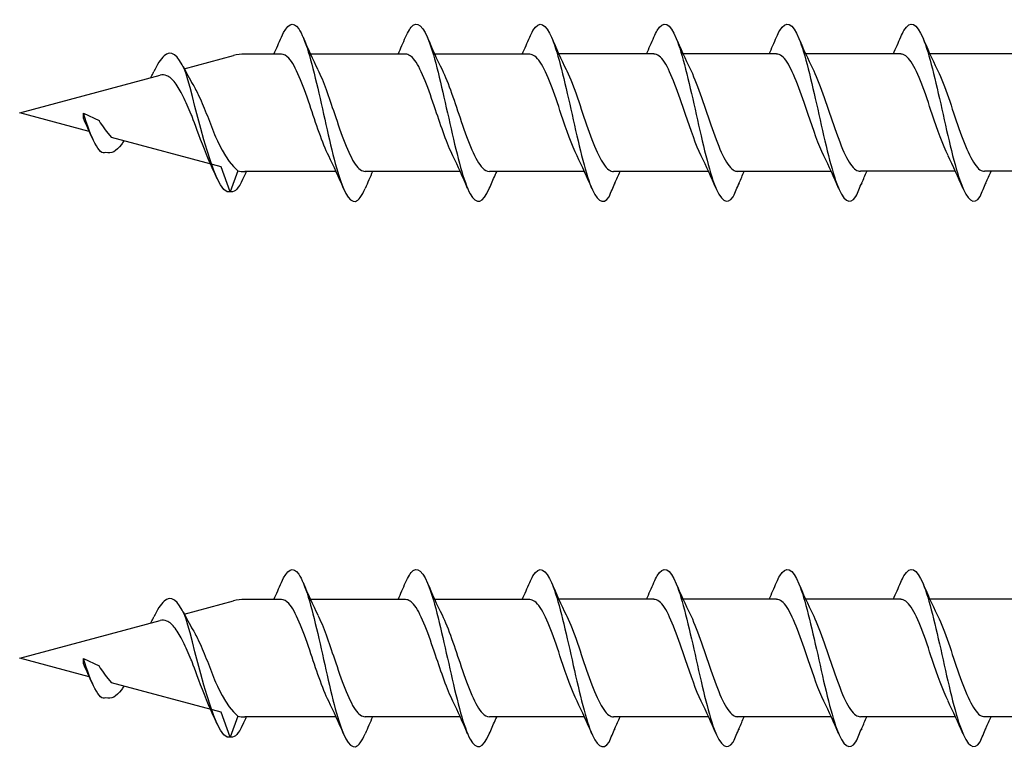
# Model space of a CAD drawing. Units: millimetres. Extents: x 395 to 872, y 109 to 559.
# Drawn here: x 469 to 514, y 116 to 149 of the extents above; entities that cross this region are included whole.
import ezdxf

# ---------------------------------------------------------------- set-up
doc = ezdxf.new("R2010")
doc.units = ezdxf.units.MM
doc.layers.add('SuP-Sichtbare-Kanten', color=7, linetype='Continuous', lineweight=25)

msp = doc.modelspace()

# ---------------------------------------------------------------- linework, layer by layer
for p, q in [((471.839, 144.394), (471.839, 144.62)), ((471.839, 144.62), (472.555, 144.287)), ((471.839, 119.573), (471.839, 119.8)), ((471.839, 119.8), (472.555, 119.467))]:
    msp.add_line(p, q)
at = {"layer": 'SuP-Sichtbare-Kanten'}
for p, q in [((476.426, 146.644), (478.661, 147.243)), ((480.844, 147.311), (479.183, 147.311)), ((486.494, 147.311), (482.17, 147.311)), ((492.145, 147.311), (487.821, 147.311)), ((497.795, 147.315), (493.471, 147.315)), ((503.376, 147.317), (499.052, 147.317)), ((509.026, 147.321), (504.702, 147.321)), ((514.677, 147.321), (510.353, 147.321)), ((468.939, 144.637), (475.329, 146.35)), ((472.1, 143.79), (468.939, 144.637)), ((478.101, 142.183), (473.115, 143.518)), ((478.514, 141.047), (478.101, 142.183)), ((478.857, 141.99), (478.514, 141.047)), ((480.49, 141.964), (479.183, 141.964)), ((483.334, 141.964), (480.49, 141.964)), ((488.984, 141.964), (484.66, 141.964)), ((494.635, 141.964), (490.311, 141.964)), ((500.285, 141.968), (495.961, 141.968)), ((505.866, 141.97), (501.542, 141.97)), ((511.516, 141.974), (507.192, 141.974)), ((517.167, 141.974), (512.843, 141.974)), ((476.426, 121.824), (478.661, 122.422)), ((480.844, 122.491), (479.183, 122.491)), ((486.494, 122.491), (482.17, 122.491)), ((492.145, 122.491), (487.821, 122.491)), ((497.795, 122.495), (493.471, 122.495)), ((503.376, 122.497), (499.052, 122.497)), ((509.026, 122.501), (504.702, 122.501)), ((514.677, 122.501), (510.353, 122.501)), ((468.939, 119.817), (475.329, 121.53)), ((472.1, 118.97), (468.939, 119.817)), ((478.101, 117.362), (473.115, 118.698)), ((478.514, 116.227), (478.101, 117.362)), ((478.857, 117.17), (478.514, 116.227)), ((480.49, 117.143), (479.183, 117.143)), ((483.334, 117.143), (480.49, 117.143)), ((488.984, 117.143), (484.66, 117.143)), ((494.635, 117.143), (490.311, 117.143)), ((500.285, 117.147), (495.961, 117.147)), ((505.866, 117.149), (501.542, 117.149)), ((511.516, 117.153), (507.192, 117.153)), ((517.167, 117.153), (512.843, 117.153))]:
    msp.add_line(p, q, dxfattribs=at)
for centre, start, end in [((479.183, 145.293), 90, 105), ((479.183, 143.982), 260.7046, 270), ((479.183, 120.473), 90, 105), ((479.183, 119.161), 260.7046, 270)]:
    msp.add_arc(centre, 2.018, start, end, dxfattribs=at)
for points, knots in [([(480.845, 148.079), (481.109, 148.691), (481.372, 148.839), (481.635, 148.458), (481.923, 148.041), (482.21, 147.002), (482.498, 145.763), (482.783, 144.534), (483.068, 143.141), (483.353, 142.137), (483.64, 141.126), (483.927, 140.537), (484.213, 140.607), (484.362, 140.644), (484.51, 140.851), (484.659, 141.197)], [1.021466, 1.021466, 1.021466, 1.021466, 1.89948, 1.89948, 1.89948, 2.859089, 2.859089, 2.859089, 3.809655, 3.809655, 3.809655, 4.766726, 4.766726, 4.766726, 5.26172, 5.26172, 5.26172, 5.26172]), ([(486.496, 148.073), (486.611, 148.345), (486.726, 148.534), (486.842, 148.619), (487.131, 148.831), (487.419, 148.382), (487.708, 147.453), (487.994, 146.535), (488.279, 145.173), (488.565, 143.912), (488.855, 142.63), (489.146, 141.487), (489.436, 140.954), (489.727, 140.421), (490.017, 140.513), (490.307, 141.191)], [7.304651, 7.304651, 7.304651, 7.304651, 7.689362, 7.689362, 7.689362, 8.652764, 8.652764, 8.652764, 9.605566, 9.605566, 9.605566, 10.574268, 10.574268, 10.574268, 11.542971, 11.542971, 11.542971, 11.542971]), ([(492.146, 148.078), (492.196, 148.194), (492.245, 148.295), (492.294, 148.378), (492.583, 148.865), (492.872, 148.726), (493.16, 148.017), (493.446, 147.317), (493.732, 146.078), (494.017, 144.798), (494.308, 143.495), (494.598, 142.185), (494.888, 141.404), (495.179, 140.624), (495.469, 140.397), (495.76, 140.815)], [13.587836, 13.587836, 13.587836, 13.587836, 13.752084, 13.752084, 13.752084, 14.715487, 14.715487, 14.715487, 15.668289, 15.668289, 15.668289, 16.636991, 16.636991, 16.636991, 17.605693, 17.605693, 17.605693, 17.605693]), ([(497.797, 148.082), (497.846, 148.198), (497.895, 148.299), (497.945, 148.382), (498.233, 148.869), (498.522, 148.73), (498.811, 148.021), (499.097, 147.321), (499.382, 146.082), (499.668, 144.802), (499.958, 143.499), (500.249, 142.189), (500.539, 141.408), (500.829, 140.628), (501.12, 140.401), (501.41, 140.819)], [13.587836, 13.587836, 13.587836, 13.587836, 13.752084, 13.752084, 13.752084, 14.715487, 14.715487, 14.715487, 15.668289, 15.668289, 15.668289, 16.636991, 16.636991, 16.636991, 17.605693, 17.605693, 17.605693, 17.605693]), ([(503.377, 148.084), (503.427, 148.2), (503.476, 148.301), (503.525, 148.384), (503.814, 148.871), (504.103, 148.732), (504.391, 148.023), (504.677, 147.323), (504.963, 146.085), (505.248, 144.804), (505.539, 143.501), (505.829, 142.191), (506.119, 141.411), (506.41, 140.63), (506.7, 140.403), (506.991, 140.821)], [13.587836, 13.587836, 13.587836, 13.587836, 13.752084, 13.752084, 13.752084, 14.715487, 14.715487, 14.715487, 15.668289, 15.668289, 15.668289, 16.636991, 16.636991, 16.636991, 17.605693, 17.605693, 17.605693, 17.605693]), ([(509.028, 148.088), (509.077, 148.204), (509.126, 148.305), (509.176, 148.388), (509.464, 148.875), (509.753, 148.736), (510.042, 148.027), (510.328, 147.327), (510.613, 146.089), (510.899, 144.808), (511.189, 143.505), (511.48, 142.195), (511.77, 141.415), (512.06, 140.634), (512.351, 140.407), (512.641, 140.825)], [13.587836, 13.587836, 13.587836, 13.587836, 13.752084, 13.752084, 13.752084, 14.715487, 14.715487, 14.715487, 15.668289, 15.668289, 15.668289, 16.636991, 16.636991, 16.636991, 17.605693, 17.605693, 17.605693, 17.605693]), ([(478.514, 141.047), (477.776, 140.648), (476.752, 145.907), (476.452, 146.582), (476.137, 147.289), (475.822, 147.509), (475.507, 147.226), (475.352, 147.087), (475.197, 146.831), (475.042, 146.511)], [2.861299, 2.861299, 2.861299, 2.861299, 3.864192, 3.864192, 3.864192, 4.91465, 4.91465, 4.91465, 5.431994, 5.431994, 5.431994, 5.431994]), ([(482.998, 142.674), (482.71, 143.258), (482.422, 144.151), (482.134, 144.999), (481.817, 145.933), (481.5, 146.775), (481.183, 147.123), (481.07, 147.247), (480.957, 147.306), (480.844, 147.304)], [-3.966443, -3.966443, -3.966443, -3.966443, -3.005947, -3.005947, -3.005947, -1.948699, -1.948699, -1.948699, -1.570796, -1.570796, -1.570796, -1.570796]), ([(488.648, 142.675), (488.386, 143.208), (488.124, 143.993), (487.861, 144.773), (487.546, 145.708), (487.231, 146.599), (486.916, 147.023), (486.775, 147.212), (486.635, 147.304), (486.494, 147.303)], [-10.249629, -10.249629, -10.249629, -10.249629, -9.374264, -9.374264, -9.374264, -8.322931, -8.322931, -8.322931, -7.853982, -7.853982, -7.853982, -7.853982]), ([(494.299, 142.677), (494.06, 143.162), (493.822, 143.851), (493.583, 144.561), (493.263, 145.512), (492.943, 146.46), (492.622, 146.943), (492.463, 147.183), (492.304, 147.303), (492.145, 147.303)], [-16.532814, -16.532814, -16.532814, -16.532814, -15.736685, -15.736685, -15.736685, -14.668498, -14.668498, -14.668498, -14.137167, -14.137167, -14.137167, -14.137167]), ([(499.949, 142.681), (499.711, 143.166), (499.472, 143.855), (499.233, 144.565), (498.913, 145.516), (498.593, 146.464), (498.273, 146.947), (498.114, 147.187), (497.954, 147.307), (497.795, 147.307)], [-16.532814, -16.532814, -16.532814, -16.532814, -15.736685, -15.736685, -15.736685, -14.668498, -14.668498, -14.668498, -14.137167, -14.137167, -14.137167, -14.137167]), ([(505.53, 142.683), (505.291, 143.168), (505.053, 143.857), (504.814, 144.567), (504.494, 145.518), (504.174, 146.466), (503.853, 146.949), (503.694, 147.189), (503.535, 147.309), (503.376, 147.309)], [-16.532814, -16.532814, -16.532814, -16.532814, -15.736685, -15.736685, -15.736685, -14.668498, -14.668498, -14.668498, -14.137167, -14.137167, -14.137167, -14.137167]), ([(511.18, 142.687), (510.942, 143.172), (510.703, 143.861), (510.464, 144.571), (510.144, 145.522), (509.824, 146.47), (509.504, 146.953), (509.345, 147.193), (509.185, 147.313), (509.026, 147.313)], [-16.532814, -16.532814, -16.532814, -16.532814, -15.736685, -15.736685, -15.736685, -14.668498, -14.668498, -14.668498, -14.137167, -14.137167, -14.137167, -14.137167]), ([(474.904, 146.236), (474.927, 146.282), (474.951, 146.329), (474.997, 146.422), (475.019, 146.468), (475.042, 146.515)], [0.09346723, 0.09346723, 0.09346723, 0.09346723, 0.10959337, 0.10959337, 0.12531801, 0.12531801, 0.12531801, 0.12531801]), ([(482.506, 146.599), (482.757, 146.09), (483.008, 145.352), (483.258, 144.606), (483.575, 143.665), (483.891, 142.749), (484.208, 142.295), (484.359, 142.079), (484.509, 141.971), (484.66, 141.972)], [2.316742, 2.316742, 2.316742, 2.316742, 3.153372, 3.153372, 3.153372, 4.208973, 4.208973, 4.208973, 4.712389, 4.712389, 4.712389, 4.712389]), ([(488.156, 146.601), (488.448, 146.011), (488.739, 145.104), (489.03, 144.248), (489.351, 143.304), (489.672, 142.46), (489.992, 142.13), (490.099, 142.02), (490.205, 141.968), (490.311, 141.971)], [8.599927, 8.599927, 8.599927, 8.599927, 9.570965, 9.570965, 9.570965, 10.641448, 10.641448, 10.641448, 10.995574, 10.995574, 10.995574, 10.995574]), ([(493.807, 146.601), (493.816, 146.582), (493.826, 146.563), (493.835, 146.544), (494.154, 145.878), (494.474, 144.834), (494.794, 143.919), (495.113, 143.004), (495.432, 142.256), (495.751, 142.036), (495.821, 141.988), (495.891, 141.966), (495.961, 141.968)], [14.883113, 14.883113, 14.883113, 14.883113, 14.914179, 14.914179, 14.914179, 15.980151, 15.980151, 15.980151, 17.045272, 17.045272, 17.045272, 17.27876, 17.27876, 17.27876, 17.27876]), ([(499.457, 146.605), (499.467, 146.586), (499.476, 146.567), (499.485, 146.548), (499.805, 145.882), (500.124, 144.838), (500.444, 143.923), (500.763, 143.008), (501.083, 142.26), (501.402, 142.04), (501.472, 141.992), (501.542, 141.97), (501.612, 141.972)], [14.883113, 14.883113, 14.883113, 14.883113, 14.914179, 14.914179, 14.914179, 15.980151, 15.980151, 15.980151, 17.045272, 17.045272, 17.045272, 17.27876, 17.27876, 17.27876, 17.27876]), ([(505.038, 146.607), (505.047, 146.589), (505.057, 146.57), (505.066, 146.55), (505.385, 145.884), (505.705, 144.84), (506.025, 143.925), (506.344, 143.01), (506.663, 142.262), (506.982, 142.042), (507.052, 141.994), (507.122, 141.972), (507.192, 141.974)], [14.883113, 14.883113, 14.883113, 14.883113, 14.914179, 14.914179, 14.914179, 15.980151, 15.980151, 15.980151, 17.045272, 17.045272, 17.045272, 17.27876, 17.27876, 17.27876, 17.27876]), ([(510.688, 146.611), (510.698, 146.593), (510.707, 146.574), (510.716, 146.554), (511.036, 145.888), (511.355, 144.844), (511.675, 143.929), (511.994, 143.014), (512.314, 142.266), (512.633, 142.046), (512.703, 141.998), (512.773, 141.976), (512.843, 141.978)], [14.883113, 14.883113, 14.883113, 14.883113, 14.914179, 14.914179, 14.914179, 15.980151, 15.980151, 15.980151, 17.045272, 17.045272, 17.045272, 17.27876, 17.27876, 17.27876, 17.27876]), ([(477.928, 141.638), (477.4, 142.686), (476.824, 144.378), (476.626, 144.85), (476.505, 145.128), (476.258, 145.621), (476.136, 145.832), (475.887, 146.156), (475.764, 146.268), (475.536, 146.369), (475.434, 146.378), (475.329, 146.35)], [0.5663067, 0.5663067, 0.5663067, 0.5663067, 0.6263166, 0.6263166, 0.7195368, 0.7195368, 0.8096423, 0.8096423, 0.8966728, 0.8966728, 0.9658893, 0.9658893, 0.9658893, 0.9658893]), ([(476.822, 145.923), (476.915, 145.767), (477.006, 145.588), (477.227, 145.113), (477.352, 144.807), (477.606, 144.168), (477.731, 143.844), (477.858, 143.534), (478.32, 142.442), (478.857, 141.99)], [0.9579235, 0.9579235, 0.9579235, 0.9579235, 1.0273012, 1.0273012, 1.1262072, 1.1262072, 1.2283131, 1.2283131, 1.2302765, 1.2302765, 1.2302765, 1.2302765]), ([(472.555, 144.287), (472.555, 144.287), (472.555, 144.287), (472.555, 144.287), (472.643, 144.058), (473.115, 143.518)], [1.1262072, 1.1262072, 1.1262072, 1.1262072, 1.2283131, 1.2283131, 1.2302765, 1.2302765, 1.2302765, 1.2302765]), ([(473.681, 143.368), (473.642, 143.305), (473.604, 143.247), (473.566, 143.195), (473.332, 142.876), (473.098, 142.755), (472.864, 142.828)], [6.9453405, 6.9453405, 6.9453405, 6.9453405, 7.0733246, 7.0733246, 7.0733246, 7.8539816, 7.8539816, 7.8539816, 7.8539816]), ([(479.082, 141.601), (478.908, 141.218), (478.734, 141.018), (478.56, 141.037), (478.545, 141.039), (478.529, 141.042), (478.514, 141.047)], [0.9397751, 0.9397751, 0.9397751, 0.9397751, 1.5196872, 1.5196872, 1.5196872, 1.5707963, 1.5707963, 1.5707963, 1.5707963]), ([(490.307, 141.191), (490.394, 141.394), (490.482, 141.598), (490.597, 141.854), (490.621, 141.909), (490.646, 141.964)], [0, 0, 0, 0, 0.06729654, 0.06729654, 0.08547102, 0.08547102, 0.08547102, 0.08547102]), ([(495.76, 140.815), (495.846, 141.024), (495.935, 141.234), (496.1, 141.616), (496.178, 141.791), (496.258, 141.964)], [0, 0, 0, 0, 0.0672965, 0.0672965, 0.1238973, 0.1238973, 0.1238973, 0.1238973]), ([(501.41, 140.819), (501.497, 141.028), (501.585, 141.238), (501.751, 141.62), (501.829, 141.795), (501.908, 141.968)], [0, 0, 0, 0, 0.0672965, 0.0672965, 0.1238973, 0.1238973, 0.1238973, 0.1238973]), ([(506.991, 140.821), (507.077, 141.03), (507.166, 141.24), (507.331, 141.622), (507.409, 141.797), (507.489, 141.97)], [0, 0, 0, 0, 0.0672965, 0.0672965, 0.1238973, 0.1238973, 0.1238973, 0.1238973]), ([(512.641, 140.825), (512.728, 141.034), (512.816, 141.244), (512.982, 141.626), (513.06, 141.801), (513.139, 141.974)], [0, 0, 0, 0, 0.0672965, 0.0672965, 0.1238973, 0.1238973, 0.1238973, 0.1238973]), ([(480.845, 123.259), (481.109, 123.871), (481.372, 124.019), (481.635, 123.637), (481.923, 123.221), (482.21, 122.182), (482.498, 120.942), (482.783, 119.714), (483.068, 118.321), (483.353, 117.317), (483.64, 116.306), (483.927, 115.717), (484.213, 115.787), (484.362, 115.823), (484.51, 116.031), (484.659, 116.377)], [1.021466, 1.021466, 1.021466, 1.021466, 1.89948, 1.89948, 1.89948, 2.859089, 2.859089, 2.859089, 3.809655, 3.809655, 3.809655, 4.766726, 4.766726, 4.766726, 5.26172, 5.26172, 5.26172, 5.26172]), ([(486.496, 123.253), (486.611, 123.525), (486.726, 123.714), (486.842, 123.799), (487.131, 124.011), (487.419, 123.561), (487.708, 122.633), (487.994, 121.714), (488.279, 120.353), (488.565, 119.092), (488.855, 117.81), (489.146, 116.667), (489.436, 116.134), (489.727, 115.601), (490.017, 115.693), (490.307, 116.371)], [7.304651, 7.304651, 7.304651, 7.304651, 7.689362, 7.689362, 7.689362, 8.652764, 8.652764, 8.652764, 9.605566, 9.605566, 9.605566, 10.574268, 10.574268, 10.574268, 11.542971, 11.542971, 11.542971, 11.542971]), ([(492.146, 123.258), (492.196, 123.374), (492.245, 123.475), (492.294, 123.558), (492.583, 124.045), (492.872, 123.906), (493.16, 123.197), (493.446, 122.496), (493.732, 121.258), (494.017, 119.977), (494.308, 118.675), (494.598, 117.364), (494.888, 116.584), (495.179, 115.804), (495.469, 115.576), (495.76, 115.995)], [13.587836, 13.587836, 13.587836, 13.587836, 13.752084, 13.752084, 13.752084, 14.715487, 14.715487, 14.715487, 15.668289, 15.668289, 15.668289, 16.636991, 16.636991, 16.636991, 17.605693, 17.605693, 17.605693, 17.605693]), ([(497.797, 123.262), (497.846, 123.378), (497.895, 123.479), (497.945, 123.562), (498.233, 124.049), (498.522, 123.91), (498.811, 123.201), (499.097, 122.5), (499.382, 121.262), (499.668, 119.981), (499.958, 118.679), (500.249, 117.368), (500.539, 116.588), (500.829, 115.808), (501.12, 115.58), (501.41, 115.999)], [13.587836, 13.587836, 13.587836, 13.587836, 13.752084, 13.752084, 13.752084, 14.715487, 14.715487, 14.715487, 15.668289, 15.668289, 15.668289, 16.636991, 16.636991, 16.636991, 17.605693, 17.605693, 17.605693, 17.605693]), ([(503.377, 123.264), (503.427, 123.38), (503.476, 123.481), (503.525, 123.564), (503.814, 124.051), (504.103, 123.912), (504.391, 123.203), (504.677, 122.502), (504.963, 121.264), (505.248, 119.983), (505.539, 118.681), (505.829, 117.37), (506.119, 116.59), (506.41, 115.81), (506.7, 115.583), (506.991, 116.001)], [13.587836, 13.587836, 13.587836, 13.587836, 13.752084, 13.752084, 13.752084, 14.715487, 14.715487, 14.715487, 15.668289, 15.668289, 15.668289, 16.636991, 16.636991, 16.636991, 17.605693, 17.605693, 17.605693, 17.605693]), ([(509.028, 123.268), (509.077, 123.384), (509.126, 123.485), (509.176, 123.568), (509.464, 124.055), (509.753, 123.916), (510.042, 123.207), (510.328, 122.506), (510.613, 121.268), (510.899, 119.987), (511.189, 118.685), (511.48, 117.374), (511.77, 116.594), (512.06, 115.814), (512.351, 115.587), (512.641, 116.005)], [13.587836, 13.587836, 13.587836, 13.587836, 13.752084, 13.752084, 13.752084, 14.715487, 14.715487, 14.715487, 15.668289, 15.668289, 15.668289, 16.636991, 16.636991, 16.636991, 17.605693, 17.605693, 17.605693, 17.605693]), ([(478.514, 116.227), (477.776, 115.828), (476.752, 121.087), (476.452, 121.762), (476.137, 122.469), (475.822, 122.689), (475.507, 122.406), (475.352, 122.267), (475.197, 122.011), (475.042, 121.691)], [2.861299, 2.861299, 2.861299, 2.861299, 3.864192, 3.864192, 3.864192, 4.91465, 4.91465, 4.91465, 5.431994, 5.431994, 5.431994, 5.431994]), ([(482.998, 117.854), (482.71, 118.438), (482.422, 119.331), (482.134, 120.179), (481.817, 121.113), (481.5, 121.955), (481.183, 122.303), (481.07, 122.427), (480.957, 122.486), (480.844, 122.484)], [-3.966443, -3.966443, -3.966443, -3.966443, -3.005947, -3.005947, -3.005947, -1.948699, -1.948699, -1.948699, -1.570796, -1.570796, -1.570796, -1.570796]), ([(488.648, 117.855), (488.386, 118.388), (488.124, 119.173), (487.861, 119.952), (487.546, 120.888), (487.231, 121.779), (486.916, 122.203), (486.775, 122.391), (486.635, 122.484), (486.494, 122.482)], [-10.249629, -10.249629, -10.249629, -10.249629, -9.374264, -9.374264, -9.374264, -8.322931, -8.322931, -8.322931, -7.853982, -7.853982, -7.853982, -7.853982]), ([(494.299, 117.857), (494.06, 118.342), (493.822, 119.031), (493.583, 119.741), (493.263, 120.692), (492.943, 121.64), (492.622, 122.123), (492.463, 122.363), (492.304, 122.482), (492.145, 122.482)], [-16.532814, -16.532814, -16.532814, -16.532814, -15.736685, -15.736685, -15.736685, -14.668498, -14.668498, -14.668498, -14.137167, -14.137167, -14.137167, -14.137167]), ([(499.949, 117.861), (499.711, 118.346), (499.472, 119.035), (499.233, 119.745), (498.913, 120.696), (498.593, 121.644), (498.273, 122.127), (498.114, 122.367), (497.954, 122.486), (497.795, 122.486)], [-16.532814, -16.532814, -16.532814, -16.532814, -15.736685, -15.736685, -15.736685, -14.668498, -14.668498, -14.668498, -14.137167, -14.137167, -14.137167, -14.137167]), ([(505.53, 117.863), (505.291, 118.348), (505.053, 119.037), (504.814, 119.747), (504.494, 120.698), (504.174, 121.646), (503.853, 122.129), (503.694, 122.369), (503.535, 122.489), (503.376, 122.489)], [-16.532814, -16.532814, -16.532814, -16.532814, -15.736685, -15.736685, -15.736685, -14.668498, -14.668498, -14.668498, -14.137167, -14.137167, -14.137167, -14.137167]), ([(511.18, 117.867), (510.942, 118.352), (510.703, 119.041), (510.464, 119.751), (510.144, 120.702), (509.824, 121.65), (509.504, 122.133), (509.345, 122.373), (509.185, 122.493), (509.026, 122.492)], [-16.532814, -16.532814, -16.532814, -16.532814, -15.736685, -15.736685, -15.736685, -14.668498, -14.668498, -14.668498, -14.137167, -14.137167, -14.137167, -14.137167]), ([(474.904, 121.416), (474.927, 121.462), (474.951, 121.509), (474.997, 121.602), (475.019, 121.648), (475.042, 121.694)], [0.09346723, 0.09346723, 0.09346723, 0.09346723, 0.10959337, 0.10959337, 0.12531801, 0.12531801, 0.12531801, 0.12531801]), ([(477.928, 116.818), (477.4, 117.866), (476.824, 119.558), (476.626, 120.03), (476.505, 120.308), (476.258, 120.801), (476.136, 121.012), (475.887, 121.335), (475.764, 121.448), (475.536, 121.549), (475.434, 121.558), (475.329, 121.53)], [0.5663067, 0.5663067, 0.5663067, 0.5663067, 0.6263166, 0.6263166, 0.7195368, 0.7195368, 0.8096423, 0.8096423, 0.8966728, 0.8966728, 0.9658893, 0.9658893, 0.9658893, 0.9658893]), ([(482.506, 121.779), (482.757, 121.27), (483.008, 120.531), (483.258, 119.786), (483.575, 118.845), (483.891, 117.929), (484.208, 117.475), (484.359, 117.259), (484.509, 117.151), (484.66, 117.152)], [2.316742, 2.316742, 2.316742, 2.316742, 3.153372, 3.153372, 3.153372, 4.208973, 4.208973, 4.208973, 4.712389, 4.712389, 4.712389, 4.712389]), ([(488.156, 121.781), (488.448, 121.191), (488.739, 120.284), (489.03, 119.428), (489.351, 118.484), (489.672, 117.64), (489.992, 117.309), (490.099, 117.2), (490.205, 117.148), (490.311, 117.15)], [8.599927, 8.599927, 8.599927, 8.599927, 9.570965, 9.570965, 9.570965, 10.641448, 10.641448, 10.641448, 10.995574, 10.995574, 10.995574, 10.995574]), ([(493.807, 121.781), (493.816, 121.762), (493.826, 121.743), (493.835, 121.724), (494.154, 121.058), (494.474, 120.014), (494.794, 119.098), (495.113, 118.184), (495.432, 117.436), (495.751, 117.216), (495.821, 117.168), (495.891, 117.146), (495.961, 117.147)], [14.883113, 14.883113, 14.883113, 14.883113, 14.914179, 14.914179, 14.914179, 15.980151, 15.980151, 15.980151, 17.045272, 17.045272, 17.045272, 17.27876, 17.27876, 17.27876, 17.27876]), ([(499.457, 121.785), (499.467, 121.766), (499.476, 121.747), (499.485, 121.728), (499.805, 121.062), (500.124, 120.018), (500.444, 119.102), (500.763, 118.188), (501.083, 117.44), (501.402, 117.22), (501.472, 117.172), (501.542, 117.149), (501.612, 117.151)], [14.883113, 14.883113, 14.883113, 14.883113, 14.914179, 14.914179, 14.914179, 15.980151, 15.980151, 15.980151, 17.045272, 17.045272, 17.045272, 17.27876, 17.27876, 17.27876, 17.27876]), ([(505.038, 121.787), (505.047, 121.768), (505.057, 121.749), (505.066, 121.73), (505.385, 121.064), (505.705, 120.02), (506.025, 119.105), (506.344, 118.19), (506.663, 117.442), (506.982, 117.222), (507.052, 117.174), (507.122, 117.152), (507.192, 117.153)], [14.883113, 14.883113, 14.883113, 14.883113, 14.914179, 14.914179, 14.914179, 15.980151, 15.980151, 15.980151, 17.045272, 17.045272, 17.045272, 17.27876, 17.27876, 17.27876, 17.27876]), ([(510.688, 121.791), (510.698, 121.772), (510.707, 121.753), (510.716, 121.734), (511.036, 121.068), (511.355, 120.024), (511.675, 119.109), (511.994, 118.194), (512.314, 117.446), (512.633, 117.226), (512.703, 117.178), (512.773, 117.156), (512.843, 117.157)], [14.883113, 14.883113, 14.883113, 14.883113, 14.914179, 14.914179, 14.914179, 15.980151, 15.980151, 15.980151, 17.045272, 17.045272, 17.045272, 17.27876, 17.27876, 17.27876, 17.27876]), ([(476.822, 121.103), (476.915, 120.947), (477.006, 120.768), (477.227, 120.293), (477.352, 119.986), (477.606, 119.348), (477.731, 119.023), (477.858, 118.714), (478.32, 117.622), (478.857, 117.17)], [0.9579235, 0.9579235, 0.9579235, 0.9579235, 1.0273012, 1.0273012, 1.1262072, 1.1262072, 1.2283131, 1.2283131, 1.2302765, 1.2302765, 1.2302765, 1.2302765]), ([(472.555, 119.467), (472.555, 119.467), (472.555, 119.467), (472.555, 119.467), (472.643, 119.238), (473.115, 118.698)], [1.1262072, 1.1262072, 1.1262072, 1.1262072, 1.2283131, 1.2283131, 1.2302765, 1.2302765, 1.2302765, 1.2302765]), ([(473.681, 118.548), (473.642, 118.485), (473.604, 118.427), (473.566, 118.375), (473.332, 118.055), (473.098, 117.934), (472.864, 118.008)], [6.9453405, 6.9453405, 6.9453405, 6.9453405, 7.0733246, 7.0733246, 7.0733246, 7.8539816, 7.8539816, 7.8539816, 7.8539816]), ([(490.307, 116.371), (490.394, 116.574), (490.482, 116.778), (490.597, 117.034), (490.621, 117.089), (490.646, 117.143)], [0, 0, 0, 0, 0.06729654, 0.06729654, 0.08547102, 0.08547102, 0.08547102, 0.08547102]), ([(495.76, 115.995), (495.846, 116.204), (495.935, 116.414), (496.1, 116.795), (496.178, 116.97), (496.258, 117.143)], [0, 0, 0, 0, 0.0672965, 0.0672965, 0.1238973, 0.1238973, 0.1238973, 0.1238973]), ([(501.41, 115.999), (501.497, 116.208), (501.585, 116.418), (501.751, 116.799), (501.829, 116.974), (501.908, 117.147)], [0, 0, 0, 0, 0.0672965, 0.0672965, 0.1238973, 0.1238973, 0.1238973, 0.1238973]), ([(506.991, 116.001), (507.077, 116.21), (507.166, 116.42), (507.331, 116.801), (507.409, 116.976), (507.489, 117.149)], [0, 0, 0, 0, 0.0672965, 0.0672965, 0.1238973, 0.1238973, 0.1238973, 0.1238973]), ([(512.641, 116.005), (512.728, 116.214), (512.816, 116.424), (512.982, 116.805), (513.06, 116.98), (513.139, 117.153)], [0, 0, 0, 0, 0.0672965, 0.0672965, 0.1238973, 0.1238973, 0.1238973, 0.1238973]), ([(479.082, 116.781), (478.908, 116.398), (478.734, 116.198), (478.56, 116.217), (478.545, 116.219), (478.529, 116.222), (478.514, 116.227)], [0.9397751, 0.9397751, 0.9397751, 0.9397751, 1.5196872, 1.5196872, 1.5196872, 1.5707963, 1.5707963, 1.5707963, 1.5707963])]:
    msp.add_open_spline(points, degree=3, knots=knots, dxfattribs=at)
for points in [[(480.508, 147.311), (480.623, 147.565), (480.735, 147.822), (480.845, 148.08)], [(481.833, 148.08), (482.048, 147.577), (482.27, 147.078), (482.506, 146.601)], [(486.159, 147.311), (486.274, 147.565), (486.386, 147.822), (486.496, 148.08)], [(487.484, 148.08), (487.698, 147.577), (487.92, 147.078), (488.156, 146.601)], [(491.809, 147.311), (491.924, 147.565), (492.036, 147.822), (492.146, 148.08)], [(493.134, 148.08), (493.349, 147.577), (493.571, 147.078), (493.807, 146.601)], [(497.46, 147.315), (497.575, 147.569), (497.687, 147.826), (497.797, 148.084)], [(498.785, 148.084), (498.999, 147.581), (499.221, 147.082), (499.457, 146.605)], [(503.04, 147.317), (503.155, 147.571), (503.267, 147.828), (503.377, 148.086)], [(504.365, 148.086), (504.58, 147.583), (504.802, 147.084), (505.038, 146.607)], [(508.691, 147.321), (508.806, 147.575), (508.918, 147.832), (509.028, 148.09)], [(510.016, 148.09), (510.23, 147.587), (510.452, 147.088), (510.688, 146.611)], [(476.37, 146.756), (476.514, 146.468), (476.664, 146.186), (476.822, 145.923)], [(472.864, 142.828), (472.548, 142.658), (472.18, 143.522), (471.839, 144.62)], [(472.277, 143.419), (472.131, 143.71), (471.981, 144.05), (471.839, 144.394)], [(483.671, 141.195), (483.456, 141.698), (483.234, 142.197), (482.998, 142.674)], [(489.321, 141.195), (489.107, 141.698), (488.885, 142.197), (488.648, 142.674)], [(494.972, 141.195), (494.757, 141.698), (494.535, 142.197), (494.299, 142.674)], [(500.622, 141.199), (500.408, 141.702), (500.186, 142.201), (499.949, 142.678)], [(506.203, 141.201), (505.988, 141.704), (505.766, 142.203), (505.53, 142.68)], [(511.853, 141.205), (511.639, 141.708), (511.417, 142.207), (511.18, 142.684)], [(479.251, 141.964), (479.194, 141.841), (479.137, 141.718), (479.082, 141.594)], [(484.996, 141.964), (484.881, 141.71), (484.769, 141.453), (484.659, 141.195)], [(496.036, 141.387), (496.029, 141.397), (496.022, 141.408), (496.014, 141.418)], [(501.687, 141.391), (501.679, 141.401), (501.672, 141.412), (501.665, 141.422)], [(507.267, 141.393), (507.26, 141.403), (507.253, 141.414), (507.245, 141.424)], [(512.918, 141.397), (512.91, 141.407), (512.903, 141.418), (512.896, 141.428)], [(480.508, 122.491), (480.623, 122.745), (480.735, 123.002), (480.845, 123.26)], [(481.833, 123.26), (482.048, 122.757), (482.27, 122.258), (482.506, 121.781)], [(486.159, 122.491), (486.274, 122.745), (486.386, 123.002), (486.496, 123.26)], [(487.484, 123.26), (487.698, 122.757), (487.92, 122.258), (488.156, 121.781)], [(491.809, 122.491), (491.924, 122.745), (492.036, 123.002), (492.146, 123.26)], [(493.134, 123.26), (493.349, 122.757), (493.571, 122.258), (493.807, 121.781)], [(497.46, 122.495), (497.575, 122.749), (497.687, 123.006), (497.797, 123.264)], [(498.785, 123.264), (498.999, 122.761), (499.221, 122.262), (499.457, 121.785)], [(503.04, 122.497), (503.155, 122.751), (503.267, 123.008), (503.377, 123.266)], [(504.365, 123.266), (504.58, 122.763), (504.802, 122.264), (505.038, 121.787)], [(508.691, 122.501), (508.806, 122.755), (508.918, 123.012), (509.028, 123.27)], [(510.016, 123.27), (510.23, 122.767), (510.452, 122.268), (510.688, 121.791)], [(476.37, 121.936), (476.514, 121.647), (476.664, 121.366), (476.822, 121.103)], [(472.864, 118.008), (472.548, 117.838), (472.18, 118.702), (471.839, 119.8)], [(472.277, 118.599), (472.131, 118.89), (471.981, 119.23), (471.839, 119.573)], [(483.671, 116.375), (483.456, 116.877), (483.234, 117.377), (482.998, 117.853)], [(489.321, 116.375), (489.107, 116.877), (488.885, 117.377), (488.648, 117.853)], [(494.972, 116.375), (494.757, 116.877), (494.535, 117.377), (494.299, 117.853)], [(500.622, 116.379), (500.408, 116.881), (500.186, 117.381), (499.949, 117.857)], [(506.203, 116.381), (505.988, 116.883), (505.766, 117.383), (505.53, 117.86)], [(511.853, 116.385), (511.639, 116.887), (511.417, 117.387), (511.18, 117.864)], [(479.251, 117.143), (479.194, 117.021), (479.137, 116.897), (479.082, 116.774)], [(484.996, 117.143), (484.881, 116.89), (484.769, 116.633), (484.659, 116.375)], [(496.036, 116.567), (496.029, 116.577), (496.022, 116.587), (496.014, 116.598)], [(501.687, 116.571), (501.679, 116.581), (501.672, 116.591), (501.665, 116.602)], [(507.267, 116.573), (507.26, 116.583), (507.253, 116.593), (507.245, 116.604)], [(512.918, 116.577), (512.91, 116.587), (512.903, 116.597), (512.896, 116.608)]]:
    msp.add_open_spline(points, degree=3, dxfattribs=at)

doc.saveas('drawing.dxf')
